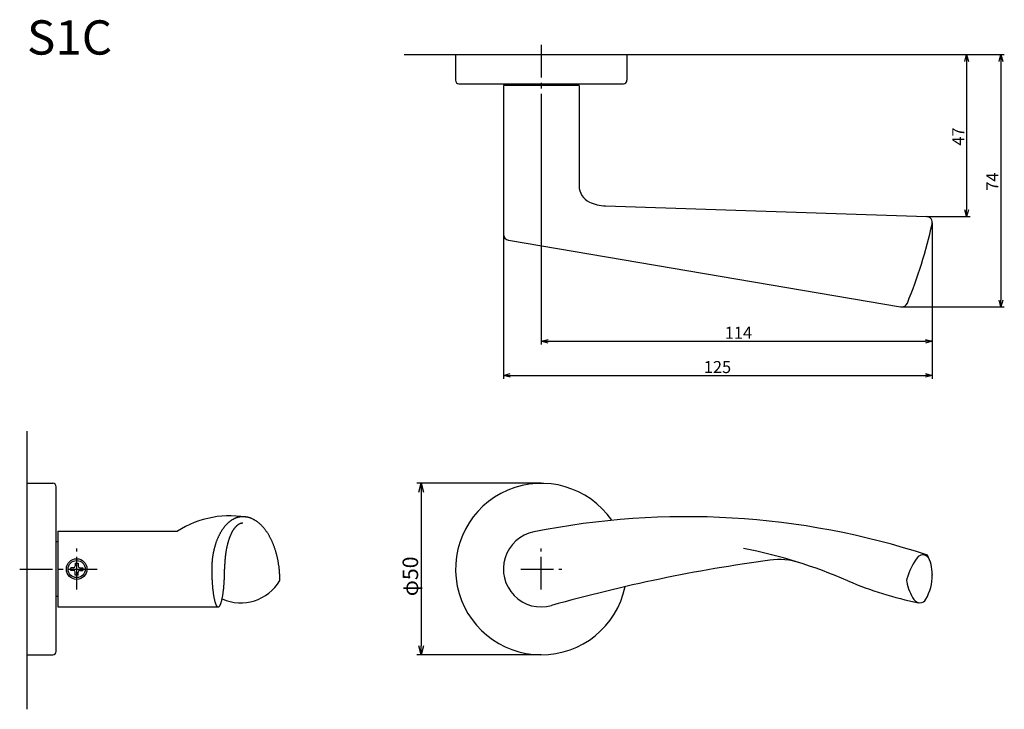
# Model space of a CAD drawing. Extents: x 5316 to 5603, y 103 to 304.
import ezdxf

# ---------------------------------------------------------------- set-up
doc = ezdxf.new("R2010")
doc.units = 0
doc.header["$LTSCALE"] = 0.5
doc.linetypes.add('CENTER2', pattern=[28.575, 19.05, -3.175, 3.175, -3.175])
doc.layers.get('0').update_dxf_attribs({"linetype": 'CONTINUOUS'})
for name, color, linetype in [('01', 1, 'CONTINUOUS'), ('1CENTER', 7, 'CENTER2'), ('1DIM', 7, 'CONTINUOUS'), ('1TEXT', 7, 'CONTINUOUS')]:
    doc.layers.add(name, color=color, linetype=linetype)
doc.styles.get("Standard").update_dxf_attribs({"font": 'txt.shx', "bigfont": 'extfont.shx'})

msp = doc.modelspace()

# ---------------------------------------------------------------- linework, layer by layer
at = {"linetype": 'BYBLOCK'}
for p, q in [((5591.48, 291.58), (5592.02, 293.58)), ((5592.02, 293.58), (5592.55, 291.58)), ((5592.02, 293.58), (5592.02, 291.58)), ((5601.48, 291.58), (5602.02, 293.58)), ((5602.02, 293.58), (5602.55, 291.58)), ((5602.02, 293.58), (5602.02, 291.58)), ((5592.02, 246.36), (5591.48, 248.36)), ((5592.55, 248.36), (5592.02, 246.36)), ((5592.02, 246.36), (5592.02, 248.36)), ((5602.02, 220.03), (5601.48, 222.03)), ((5602.55, 222.03), (5602.02, 220.03)), ((5602.02, 220.03), (5602.02, 222.03)), ((5467.96, 210.03), (5469.96, 210.56)), ((5469.96, 209.49), (5467.96, 210.03)), ((5467.96, 210.03), (5469.96, 210.03)), ((5580.02, 210.56), (5582.02, 210.03)), ((5582.02, 210.03), (5580.02, 209.49)), ((5582.02, 210.03), (5580.02, 210.03)), ((5456.91, 200.03), (5458.91, 200.56)), ((5458.91, 199.49), (5456.91, 200.03)), ((5456.91, 200.03), (5458.91, 200.03)), ((5580.02, 200.56), (5582.02, 200.03)), ((5582.02, 200.03), (5580.02, 199.49)), ((5582.02, 200.03), (5580.02, 200.03)), ((5432.27, 165.98), (5432.96, 168.58)), ((5432.96, 168.58), (5433.66, 165.98)), ((5432.96, 168.58), (5432.96, 165.98)), ((5432.96, 118.58), (5432.27, 121.18)), ((5433.66, 121.18), (5432.96, 118.58)), ((5432.96, 118.58), (5432.96, 121.18))]:
    msp.add_line(p, q, dxfattribs=at)
for p, q in [((5331.56, 143.98), (5330.71, 143.98)), ((5330.71, 143.18), (5330.71, 143.98)), ((5332.06, 145.33), (5332.06, 144.48)), ((5332.06, 145.33), (5332.86, 145.33)), ((5332.86, 145.33), (5332.86, 144.48)), ((5333.36, 143.98), (5334.21, 143.98)), ((5334.21, 143.98), (5334.21, 143.18)), ((5331.56, 143.18), (5330.71, 143.18)), ((5332.06, 141.83), (5332.06, 142.68)), ((5332.86, 141.83), (5332.06, 141.83)), ((5332.86, 141.83), (5332.86, 142.68)), ((5333.36, 143.18), (5334.21, 143.18))]:
    msp.add_line(p, q)
for radius in [3, 2.5]:
    msp.add_circle((5332.46, 143.58), radius)
for centre, start, end in [((5331.56, 144.48), 270, 0), ((5333.36, 144.48), 180, 270), ((5331.56, 142.68), 0, 90), ((5333.36, 142.68), 90, 180)]:
    msp.add_arc(centre, 0.5, start, end)
msp.add_point((5332.46, 143.58))
at = {"layer": '01'}
for p, q in [((5427.96, 293.58), (5570.72, 293.58)), ((5442.96, 293.58), (5442.96, 286.08)), ((5442.96, 293.58), (5492.96, 293.58)), ((5492.96, 293.58), (5492.96, 286.08)), ((5443.96, 285.08), (5491.96, 285.08)), ((5479.01, 284.58), (5456.91, 284.58)), ((5456.91, 284.58), (5456.91, 241.22)), ((5460.01, 285.08), (5475.91, 285.08)), ((5460.01, 284.58), (5460.01, 285.08)), ((5475.91, 284.58), (5475.91, 285.08)), ((5479.01, 284.58), (5479.01, 255.3)), ((5486.69, 249.47), (5580.28, 246.36)), ((5458.41, 239.44), (5572.78, 220.05)), ((5317.96, 183.75), (5317.96, 103.4)), ((5317.96, 183.05), (5317.96, 102.69)), ((5317.96, 168.58), (5317.96, 118.58)), ((5317.96, 168.58), (5325.46, 168.58)), ((5326.46, 119.58), (5326.46, 167.58)), ((5326.96, 154.63), (5361.82, 154.63)), ((5326.96, 154.63), (5326.96, 132.53)), ((5326.96, 151.53), (5326.46, 151.53)), ((5582.01, 141.98), (5582.02, 141.8)), ((5326.96, 135.63), (5326.46, 135.63)), ((5326.96, 132.53), (5373.72, 132.53)), ((5317.96, 118.58), (5325.46, 118.58))]:
    msp.add_line(p, q, dxfattribs=at)
for points in [[(5380.9, 158.85, 0), (5380.79, 158.85, 0), (5380.68, 158.84, 0), (5380.57, 158.84, 0), (5380.46, 158.83, 0), (5380.35, 158.82, 0), (5380.24, 158.81, 0), (5380.13, 158.79, 0), (5380.02, 158.77, 0), (5379.91, 158.75, 0), (5379.8, 158.73, 0), (5379.68, 158.71, 0), (5379.57, 158.68, 0), (5379.47, 158.65, 0), (5379.36, 158.62, 0), (5379.25, 158.59, 0), (5379.14, 158.55, 0), (5379.03, 158.52, 0), (5378.92, 158.48, 0), (5378.81, 158.43, 0), (5378.7, 158.39, 0), (5378.6, 158.34, 0), (5378.49, 158.29, 0), (5378.38, 158.24, 0), (5378.27, 158.19, 0), (5378.17, 158.13, 0), (5378.06, 158.08, 0), (5377.96, 158.02, 0), (5377.85, 157.95, 0), (5377.75, 157.89, 0), (5377.64, 157.82, 0), (5377.54, 157.75, 0), (5377.44, 157.69, 0), (5377.34, 157.61, 0), (5377.23, 157.54, 0), (5377.13, 157.46, 0), (5377.03, 157.38, 0), (5376.93, 157.3, 0), (5376.83, 157.22, 0), (5376.73, 157.13, 0), (5376.63, 157.04, 0), (5376.54, 156.96, 0), (5376.44, 156.86, 0), (5376.34, 156.77, 0), (5376.25, 156.68, 0), (5376.15, 156.58, 0), (5376.06, 156.48, 0), (5375.97, 156.38, 0), (5375.87, 156.27, 0), (5375.78, 156.17, 0), (5375.69, 156.06, 0), (5375.6, 155.95, 0), (5375.51, 155.84, 0), (5375.42, 155.73, 0), (5375.33, 155.62, 0), (5375.25, 155.5, 0), (5375.16, 155.38, 0), (5375.07, 155.26, 0), (5374.99, 155.14, 0), (5374.91, 155.02, 0), (5374.82, 154.89, 0), (5374.74, 154.76, 0), (5374.66, 154.64, 0), (5374.58, 154.51, 0), (5374.5, 154.38, 0), (5374.42, 154.24, 0), (5374.35, 154.11, 0), (5374.27, 153.97, 0), (5374.19, 153.83, 0), (5374.12, 153.69, 0), (5374.05, 153.55, 0), (5373.97, 153.41, 0), (5373.9, 153.26, 0), (5373.83, 153.12, 0), (5373.76, 152.97, 0), (5373.7, 152.82, 0), (5373.63, 152.67, 0), (5373.56, 152.52, 0), (5373.5, 152.37, 0), (5373.44, 152.22, 0), (5373.37, 152.06, 0), (5373.31, 151.91, 0), (5373.25, 151.75, 0), (5373.19, 151.59, 0), (5373.14, 151.43, 0), (5373.08, 151.27, 0), (5373.02, 151.1, 0), (5372.97, 150.94, 0), (5372.92, 150.78, 0), (5372.87, 150.61, 0), (5372.82, 150.44, 0), (5372.77, 150.28, 0), (5372.72, 150.11, 0), (5372.67, 149.94, 0), (5372.63, 149.77, 0), (5372.58, 149.59, 0), (5372.54, 149.42, 0), (5372.5, 149.25, 0), (5372.46, 149.07, 0), (5372.42, 148.9, 0), (5372.38, 148.72, 0), (5372.34, 148.54, 0), (5372.31, 148.37, 0), (5372.27, 148.19, 0), (5372.24, 148.01, 0), (5372.21, 147.83, 0), (5372.18, 147.65, 0), (5372.15, 147.47, 0), (5372.12, 147.29, 0), (5372.09, 147.11, 0), (5372.07, 146.92, 0), (5372.04, 146.74, 0), (5372.02, 146.56, 0), (5372, 146.37, 0), (5371.98, 146.19, 0), (5371.96, 146, 0), (5371.95, 145.82, 0), (5371.93, 145.63, 0), (5371.92, 145.45, 0), (5371.9, 145.26, 0), (5371.89, 145.07, 0), (5371.88, 144.89, 0), (5371.87, 144.7, 0), (5371.87, 144.51, 0), (5371.86, 144.33, 0), (5371.85, 144.14, 0), (5371.85, 143.95, 0), (5371.85, 143.77, 0), (5371.85, 143.58, 0)], [(5391.73, 140.21, 0), (5391.73, 140.44, 0), (5391.73, 140.66, 0), (5391.72, 140.89, 0), (5391.72, 141.12, 0), (5391.71, 141.35, 0), (5391.7, 141.58, 0), (5391.69, 141.81, 0), (5391.68, 142.03, 0), (5391.66, 142.26, 0), (5391.65, 142.49, 0), (5391.63, 142.72, 0), (5391.61, 142.94, 0), (5391.59, 143.17, 0), (5391.57, 143.39, 0), (5391.55, 143.62, 0), (5391.52, 143.84, 0), (5391.5, 144.07, 0), (5391.47, 144.29, 0), (5391.44, 144.51, 0), (5391.41, 144.74, 0), (5391.37, 144.96, 0), (5391.34, 145.18, 0), (5391.3, 145.4, 0), (5391.26, 145.62, 0), (5391.22, 145.84, 0), (5391.18, 146.05, 0), (5391.14, 146.27, 0), (5391.1, 146.49, 0), (5391.05, 146.7, 0), (5391, 146.91, 0), (5390.96, 147.13, 0), (5390.91, 147.34, 0), (5390.85, 147.55, 0), (5390.8, 147.76, 0), (5390.75, 147.97, 0), (5390.69, 148.18, 0), (5390.63, 148.38, 0), (5390.57, 148.59, 0), (5390.51, 148.79, 0), (5390.45, 148.99, 0), (5390.39, 149.19, 0), (5390.32, 149.39, 0), (5390.26, 149.59, 0), (5390.19, 149.79, 0), (5390.12, 149.99, 0), (5390.05, 150.18, 0), (5389.98, 150.37, 0), (5389.91, 150.56, 0), (5389.83, 150.75, 0), (5389.76, 150.94, 0), (5389.68, 151.13, 0), (5389.6, 151.31, 0), (5389.52, 151.49, 0), (5389.44, 151.68, 0), (5389.36, 151.85, 0), (5389.27, 152.03, 0), (5389.19, 152.21, 0), (5389.1, 152.38, 0), (5389.01, 152.55, 0), (5388.93, 152.72, 0), (5388.84, 152.89, 0), (5388.74, 153.06, 0), (5388.65, 153.22, 0), (5388.56, 153.39, 0), (5388.46, 153.55, 0), (5388.37, 153.71, 0), (5388.27, 153.86, 0), (5388.17, 154.02, 0), (5388.08, 154.17, 0), (5387.98, 154.32, 0), (5387.87, 154.47, 0), (5387.77, 154.62, 0), (5387.67, 154.76, 0), (5387.56, 154.9, 0), (5387.46, 155.04, 0), (5387.35, 155.18, 0), (5387.25, 155.31, 0), (5387.14, 155.45, 0), (5387.03, 155.58, 0), (5386.92, 155.71, 0), (5386.81, 155.83, 0), (5386.7, 155.96, 0), (5386.58, 156.08, 0), (5386.47, 156.19, 0), (5386.36, 156.31, 0), (5386.24, 156.43, 0), (5386.12, 156.54, 0), (5386.01, 156.65, 0), (5385.89, 156.75, 0), (5385.77, 156.86, 0), (5385.65, 156.96, 0), (5385.53, 157.06, 0), (5385.41, 157.15, 0), (5385.29, 157.25, 0), (5385.17, 157.34, 0), (5385.05, 157.43, 0), (5384.92, 157.51, 0), (5384.8, 157.6, 0), (5384.68, 157.68, 0), (5384.55, 157.76, 0), (5384.43, 157.83, 0), (5384.3, 157.91, 0), (5384.17, 157.98, 0), (5384.05, 158.04, 0), (5383.92, 158.11, 0), (5383.79, 158.17, 0), (5383.66, 158.23, 0), (5383.53, 158.29, 0), (5383.41, 158.34, 0), (5383.28, 158.39, 0), (5383.15, 158.44, 0), (5383.02, 158.49, 0), (5382.89, 158.53, 0), (5382.75, 158.57, 0), (5382.62, 158.61, 0), (5382.49, 158.65, 0), (5382.36, 158.68, 0), (5382.23, 158.71, 0), (5382.1, 158.73, 0), (5381.96, 158.76, 0), (5381.83, 158.78, 0), (5381.7, 158.8, 0), (5381.57, 158.81, 0), (5381.43, 158.82, 0), (5381.3, 158.83, 0), (5381.17, 158.84, 0), (5381.04, 158.84, 0), (5380.9, 158.85, 0)], [(5380.9, 156.95, 0), (5380.84, 156.95, 0), (5380.77, 156.95, 0), (5380.71, 156.94, 0), (5380.64, 156.93, 0), (5380.58, 156.93, 0), (5380.51, 156.91, 0), (5380.45, 156.9, 0), (5380.38, 156.89, 0), (5380.32, 156.87, 0), (5380.25, 156.85, 0), (5380.19, 156.83, 0), (5380.12, 156.81, 0), (5380.06, 156.78, 0), (5380, 156.75, 0), (5379.93, 156.72, 0), (5379.87, 156.69, 0), (5379.8, 156.66, 0), (5379.74, 156.62, 0), (5379.68, 156.59, 0), (5379.61, 156.55, 0), (5379.55, 156.51, 0), (5379.49, 156.47, 0), (5379.42, 156.42, 0), (5379.36, 156.37, 0), (5379.3, 156.33, 0), (5379.24, 156.28, 0), (5379.18, 156.22, 0), (5379.12, 156.17, 0), (5379.05, 156.11, 0), (5378.99, 156.05, 0), (5378.93, 155.99, 0), (5378.87, 155.93, 0), (5378.81, 155.87, 0), (5378.75, 155.8, 0), (5378.69, 155.74, 0), (5378.63, 155.67, 0), (5378.57, 155.59, 0), (5378.52, 155.52, 0), (5378.46, 155.45, 0), (5378.4, 155.37, 0), (5378.34, 155.29, 0), (5378.29, 155.21, 0), (5378.23, 155.13, 0), (5378.17, 155.05, 0), (5378.12, 154.96, 0), (5378.06, 154.88, 0), (5378.01, 154.79, 0), (5377.95, 154.7, 0), (5377.9, 154.6, 0), (5377.85, 154.51, 0), (5377.79, 154.42, 0), (5377.74, 154.32, 0), (5377.69, 154.22, 0), (5377.64, 154.12, 0), (5377.59, 154.02, 0), (5377.54, 153.91, 0), (5377.49, 153.81, 0), (5377.44, 153.7, 0), (5377.39, 153.6, 0), (5377.34, 153.49, 0), (5377.29, 153.38, 0), (5377.24, 153.26, 0), (5377.2, 153.15, 0), (5377.15, 153.03, 0), (5377.1, 152.92, 0), (5377.06, 152.8, 0), (5377.01, 152.68, 0), (5376.97, 152.56, 0), (5376.93, 152.44, 0), (5376.88, 152.31, 0), (5376.84, 152.19, 0), (5376.8, 152.06, 0), (5376.76, 151.93, 0), (5376.72, 151.81, 0), (5376.68, 151.68, 0), (5376.64, 151.54, 0), (5376.6, 151.41, 0), (5376.56, 151.28, 0), (5376.53, 151.14, 0), (5376.49, 151.01, 0), (5376.45, 150.87, 0), (5376.42, 150.73, 0), (5376.38, 150.59, 0), (5376.35, 150.45, 0), (5376.32, 150.31, 0), (5376.28, 150.17, 0), (5376.25, 150.03, 0), (5376.22, 149.88, 0), (5376.19, 149.74, 0), (5376.16, 149.59, 0), (5376.13, 149.44, 0), (5376.1, 149.29, 0), (5376.08, 149.15, 0), (5376.05, 149, 0), (5376.02, 148.85, 0), (5376, 148.69, 0), (5375.97, 148.54, 0), (5375.95, 148.39, 0), (5375.93, 148.24, 0), (5375.9, 148.08, 0), (5375.88, 147.93, 0), (5375.86, 147.77, 0), (5375.84, 147.62, 0), (5375.82, 147.46, 0), (5375.8, 147.3, 0), (5375.79, 147.15, 0), (5375.77, 146.99, 0), (5375.75, 146.83, 0), (5375.74, 146.67, 0), (5375.72, 146.51, 0), (5375.71, 146.35, 0), (5375.7, 146.19, 0), (5375.68, 146.03, 0), (5375.67, 145.86, 0), (5375.66, 145.7, 0), (5375.65, 145.54, 0), (5375.64, 145.38, 0), (5375.63, 145.22, 0), (5375.63, 145.05, 0), (5375.62, 144.89, 0), (5375.61, 144.72, 0), (5375.61, 144.56, 0), (5375.6, 144.4, 0), (5375.6, 144.23, 0), (5375.6, 144.07, 0), (5375.6, 143.91, 0), (5375.59, 143.74, 0), (5375.59, 143.58, 0)], [(5371.85, 143.58, 0), (5371.85, 143.31, 0), (5371.85, 143.04, 0), (5371.85, 142.76, 0), (5371.86, 142.5, 0), (5371.86, 142.23, 0), (5371.87, 141.96, 0), (5371.88, 141.69, 0), (5371.88, 141.42, 0), (5371.89, 141.16, 0), (5371.9, 140.89, 0), (5371.92, 140.63, 0), (5371.93, 140.37, 0), (5371.94, 140.11, 0), (5371.96, 139.86, 0), (5371.97, 139.6, 0), (5371.99, 139.35, 0), (5372.01, 139.1, 0), (5372.03, 138.85, 0), (5372.05, 138.61, 0), (5372.07, 138.37, 0), (5372.09, 138.13, 0), (5372.11, 137.9, 0), (5372.14, 137.67, 0), (5372.16, 137.44, 0), (5372.19, 137.22, 0), (5372.22, 137, 0), (5372.24, 136.78, 0), (5372.27, 136.57, 0), (5372.3, 136.36, 0), (5372.33, 136.16, 0), (5372.36, 135.96, 0), (5372.4, 135.76, 0), (5372.43, 135.57, 0), (5372.46, 135.39, 0), (5372.5, 135.21, 0), (5372.53, 135.04, 0), (5372.57, 134.87, 0), (5372.61, 134.7, 0), (5372.64, 134.54, 0), (5372.68, 134.39, 0), (5372.72, 134.24, 0), (5372.76, 134.1, 0), (5372.8, 133.96, 0), (5372.84, 133.83, 0), (5372.88, 133.71, 0), (5372.92, 133.59, 0), (5372.96, 133.48, 0), (5373, 133.37, 0), (5373.05, 133.27, 0), (5373.09, 133.17, 0), (5373.13, 133.09, 0), (5373.18, 133, 0), (5373.22, 132.93, 0), (5373.27, 132.86, 0), (5373.31, 132.8, 0), (5373.36, 132.74, 0), (5373.4, 132.69, 0), (5373.45, 132.65, 0), (5373.49, 132.61, 0), (5373.54, 132.58, 0), (5373.58, 132.56, 0), (5373.63, 132.54, 0), (5373.68, 132.53, 0), (5373.72, 132.53, 0), (5373.77, 132.53, 0), (5373.81, 132.54, 0), (5373.86, 132.56, 0), (5373.9, 132.58, 0), (5373.95, 132.61, 0), (5374, 132.65, 0), (5374.04, 132.69, 0), (5374.09, 132.74, 0), (5374.13, 132.8, 0), (5374.18, 132.86, 0), (5374.22, 132.93, 0), (5374.27, 133, 0), (5374.31, 133.09, 0), (5374.35, 133.17, 0), (5374.4, 133.27, 0), (5374.44, 133.37, 0), (5374.48, 133.48, 0), (5374.52, 133.59, 0), (5374.56, 133.71, 0), (5374.6, 133.83, 0), (5374.64, 133.96, 0), (5374.68, 134.1, 0), (5374.72, 134.24, 0), (5374.76, 134.39, 0), (5374.8, 134.54, 0), (5374.84, 134.7, 0), (5374.87, 134.87, 0), (5374.91, 135.04, 0), (5374.94, 135.21, 0), (5374.98, 135.39, 0), (5375.01, 135.57, 0), (5375.05, 135.76, 0), (5375.08, 135.96, 0), (5375.11, 136.16, 0), (5375.14, 136.36, 0), (5375.17, 136.57, 0), (5375.2, 136.78, 0), (5375.23, 137, 0), (5375.25, 137.22, 0), (5375.28, 137.44, 0), (5375.3, 137.67, 0), (5375.33, 137.9, 0), (5375.35, 138.13, 0), (5375.37, 138.37, 0), (5375.39, 138.61, 0), (5375.41, 138.85, 0), (5375.43, 139.1, 0), (5375.45, 139.35, 0), (5375.47, 139.6, 0), (5375.48, 139.86, 0), (5375.5, 140.11, 0), (5375.51, 140.37, 0), (5375.53, 140.63, 0), (5375.54, 140.89, 0), (5375.55, 141.16, 0), (5375.56, 141.42, 0), (5375.57, 141.69, 0), (5375.57, 141.96, 0), (5375.58, 142.23, 0), (5375.59, 142.5, 0), (5375.59, 142.76, 0), (5375.59, 143.04, 0), (5375.59, 143.31, 0), (5375.59, 143.58, 0)]]:
    msp.add_polyline3d(points, dxfattribs=at)
for centre, radius, start, end in [((5443.96, 286.08), 1, 180, 270), ((5491.96, 286.08), 1, 270, 0), ((5484.21, 255.3), 5.2, 180, 244.8411), ((5487.08, 261.41), 11.95, 244.8411, 268.0936), ((5435.9, 277.36), 149.8, 337.9605, 347.1925), ((5580.22, 244.56), 1.8, 347.1925, 88.0936), ((5458.71, 241.22), 1.8, 180, 260.379), ((5573.08, 221.83), 1.8, 260.379, 337.9605), ((5325.46, 167.58), 1, 0, 90), ((5467.96, 143.58), 25, 34.6501, 348.1578), ((5377.12, 130.68), 28.42, 77.912, 122.5808), ((5510.33, -67.08), 225.93, 71.8868, 101.3721), ((5467.96, 143.58), 11.05, 101.3721, 285.7522), ((5497.91, 2.5), 149.95, 66.6296, 78.8331), ((5593.62, 135.22), 19.8, 143.9149, 163.9017), ((5579.26, 145.68), 2.03, 43.6047, 143.9149), ((5578.37, 145.16), 3.05, 20.8968, 72.2274), ((5569.9, 141.93), 12.12, 0.2636, 28.1948), ((5596.71, -312.85), 463.19, 97.702, 105.7522), ((5537.31, 126.39), 19.95, 72.3612, 97.702), ((5567.97, 141.8), 14.05, 330, 0.0074), ((5380.37, 146.93), 13.2, 245.4548, 329.3685), ((5597.08, 231.99), 100.05, 246.6296, 258.9849), ((5576.33, 140.21), 1.8, 163.9017, 191.0009), ((5589.09, 142.69), 14.8, 191.0009, 212.7114), ((5578.36, 135.8), 2.05, 212.7114, 330), ((5325.46, 119.58), 1, 270, 0)]:
    msp.add_arc(centre, radius, start, end, dxfattribs=at)
at = {"layer": '1CENTER'}
for p, q in [((5467.96, 296.42), (5467.96, 273.79)), ((5332.46, 137.58), (5332.46, 149.58)), ((5467.96, 137.58), (5467.96, 149.58)), ((5315.84, 143.58), (5338.46, 143.58)), ((5461.96, 143.58), (5473.96, 143.58))]:
    msp.add_line(p, q, dxfattribs=at)
at = {"layer": '1DIM'}
for p, q in [((5570.72, 293.58), (5603.02, 293.58)), ((5570.72, 293.58), (5593.02, 293.58)), ((5592.02, 291.58), (5592.02, 248.36)), ((5602.02, 291.58), (5602.02, 222.03)), ((5467.96, 273.79), (5467.96, 209.03)), ((5580.28, 246.36), (5593.02, 246.36)), ((5582.02, 244.56), (5582.02, 199.03)), ((5582.02, 244.56), (5582.02, 209.03)), ((5456.91, 241.22), (5456.91, 199.03)), ((5573.08, 220.03), (5603.02, 220.03)), ((5469.96, 210.03), (5580.02, 210.03)), ((5458.91, 200.03), (5580.02, 200.03)), ((5467.96, 168.58), (5431.66, 168.58)), ((5432.96, 165.98), (5432.96, 121.18)), ((5467.96, 118.58), (5431.66, 118.58))]:
    msp.add_line(p, q, dxfattribs=at)

# ---------------------------------------------------------------- texts
for s, height, p in [('47 ', 3.5, (5591.32, 267.05)), ('74 ', 3.5, (5601.32, 253.89)), ('φ50', 4.55, (5432.05, 135.64))]:
    msp.add_text(s, height=height, rotation=90, dxfattribs=at).set_placement(p)
for s, p in [('114 ', (5521.49, 210.73)), ('125 ', (5515.38, 200.73))]:
    msp.add_text(s, height=3.5, dxfattribs=at).set_placement(p)
at = {"layer": '1TEXT', "width": 1.017187}
msp.add_text('S1C', height=10, dxfattribs=at).set_placement((5317.96, 293.58))

doc.saveas('drawing.dxf')
